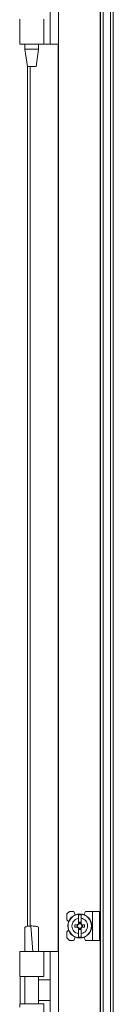
# Model space of a CAD drawing. Units: millimetres. Extents: x 141 to 11722, y 21 to 11648.
# Drawn here: x 9095 to 9150, y 7999 to 8574 of the extents above; entities that cross this region are included whole.
import ezdxf

# ---------------------------------------------------------------- set-up
doc = ezdxf.new("R2010")
doc.units = ezdxf.units.MM

msp = doc.modelspace()

# ---------------------------------------------------------------- linework, layer by layer
at = {"color": 7, "linetype": 'Continuous', "lineweight": 15}
for p, q in [((9117.543, 8682.604), (9117.543, 6782.604)), ((9141.943, 6782.604), (9141.943, 8682.604)), ((9142.043, 8682.604), (9142.043, 6782.604)), ((9143.643, 6782.604), (9143.643, 8682.604)), ((9147.943, 8682.604), (9147.943, 6782.604)), ((9149.543, 6815.104), (9149.543, 8650.104)), ((9112.743, 8560.104), (9112.743, 8605.104)), ((9095.043, 8574.604), (9095.043, 8572.604)), ((9109.043, 8560.104), (9109.043, 8574.604)), ((9095.043, 8572.604), (9095.043, 8561.6)), ((9095.043, 8561.6), (9095.043, 8560.104)), ((9109.043, 8560.104), (9095.043, 8560.104)), ((9098.043, 8560.104), (9098.043, 8557.045)), ((9098.043, 8557.045), (9099.543, 8547.042)), ((9098.043, 8557.045), (9106.043, 8557.045)), ((9104.543, 8547.042), (9106.043, 8557.045)), ((9106.043, 8557.045), (9106.043, 8560.104)), ((9112.743, 8560.104), (9109.043, 8560.104)), ((9112.743, 8560.104), (9117.543, 8560.104)), ((9099.543, 8547.045), (9099.543, 8044.887)), ((9124.043, 8053.604), (9122.543, 8052.104)), ((9122.543, 8052.104), (9122.543, 8048.604)), ((9126.543, 8053.604), (9124.043, 8053.604)), ((9127.343, 8051.604), (9126.543, 8053.604)), ((9130.843, 8051.554), (9129.243, 8051.554)), ((9129.243, 8049.593), (9129.243, 8051.554)), ((9130.843, 8051.554), (9130.843, 8049.593)), ((9133.443, 8053.604), (9132.394, 8051.697)), ((9137.443, 8053.604), (9133.443, 8053.604)), ((9137.443, 8053.604), (9137.443, 8036.604)), ((9141.543, 8053.604), (9137.443, 8053.604)), ((9141.543, 8036.604), (9141.543, 8053.604)), ((9102.04, 8045.104), (9101.512, 8045.096)), ((9102.587, 8030.103), (9101.512, 8045.096)), ((9102.043, 8045.104), (9102.04, 8045.104)), ((9123.515, 8047.632), (9122.543, 8048.604)), ((9127.241, 8044.394), (9127.241, 8045.814)), ((9128.784, 8045.814), (9127.241, 8045.814)), ((9127.241, 8044.394), (9128.784, 8044.394)), ((9128.418, 8045.814), (9128.418, 8044.394)), ((9129.243, 8046.308), (9129.243, 8049.593)), ((9129.333, 8047.257), (9130.753, 8047.257)), ((9129.333, 8046.257), (9129.333, 8047.257)), ((9130.753, 8046.729), (9129.333, 8046.729)), ((9130.753, 8047.257), (9130.753, 8046.257)), ((9130.843, 8046.308), (9130.843, 8049.593)), ((9132.845, 8045.814), (9131.302, 8045.814)), ((9131.302, 8044.394), (9132.845, 8044.394)), ((9131.668, 8044.394), (9131.668, 8045.814)), ((9132.845, 8045.814), (9132.845, 8044.394)), ((9122.543, 8041.604), (9123.515, 8042.576)), ((9122.543, 8041.604), (9122.543, 8038.104)), ((9126.543, 8036.604), (9127.343, 8038.604)), ((9129.243, 8043.9), (9129.243, 8040.615)), ((9129.243, 8038.654), (9129.243, 8040.615)), ((9129.243, 8038.654), (9130.843, 8038.654)), ((9129.333, 8042.95), (9129.333, 8043.95)), ((9129.333, 8043.479), (9130.753, 8043.479)), ((9130.753, 8042.95), (9129.333, 8042.95)), ((9130.753, 8043.95), (9130.753, 8042.95)), ((9130.843, 8040.615), (9130.843, 8043.9)), ((9130.843, 8040.615), (9130.843, 8038.654)), ((9132.394, 8038.511), (9133.443, 8036.604)), ((9122.543, 8038.104), (9124.043, 8036.604)), ((9124.043, 8036.604), (9126.543, 8036.604)), ((9137.443, 8036.604), (9133.443, 8036.604)), ((9141.543, 8036.604), (9137.443, 8036.604)), ((9095.043, 8030.104), (9095.043, 8028.608)), ((9109.043, 8030.104), (9095.043, 8030.104)), ((9095.043, 8028.608), (9095.043, 8017.604)), ((9098.043, 8030.164), (9098.043, 8030.104)), ((9106.043, 8030.104), (9106.043, 8030.164)), ((9109.043, 8015.604), (9109.043, 8030.104)), ((9112.743, 8030.104), (9109.043, 8030.104)), ((9112.743, 7985.104), (9112.743, 8030.104)), ((9117.543, 8030.104), (9112.743, 8030.104)), ((9095.043, 8017.604), (9095.043, 8015.604)), ((9095.043, 8015.604), (9109.043, 8015.604)), ((9095.315, 8015.604), (9095.315, 7999.604)), ((9098.043, 8015.604), (9098.043, 7999.604)), ((9106.043, 7999.604), (9106.043, 8015.604)), ((9112.743, 8013.604), (9106.043, 8013.604)), ((9095.043, 7999.604), (9095.043, 7997.604)), ((9109.043, 7999.604), (9095.043, 7999.604)), ((9106.043, 8001.604), (9112.743, 8001.604)), ((9109.043, 7985.104), (9109.043, 7999.604))]:
    msp.add_line(p, q, dxfattribs=at)
at = {"color": 8, "linetype": 'Continuous', "lineweight": 15}
for p, q in [((9117.443, 8560.104), (9117.443, 8030.104)), ((9101.143, 8045.069), (9101.143, 8547.045))]:
    msp.add_line(p, q, dxfattribs=at)
at = {"color": 7, "linetype": 'Continuous', "lineweight": 15}
for radius in [7, 6.842]:
    msp.add_circle((9130.043, 8045.104), radius, dxfattribs=at)
for radius, start, end in [(1.281, 146.32572, 213.67428), (1.446, 123.602733, 150.582472), (1.446, 209.417528, 236.397267), (1.281, 123.67428, 146.32572), (1.28, 213.67428, 236.32572), (1.355, 121.609781, 126.197501), (1.281, 56.32572, 123.67428), (1.355, 53.802499, 58.390219), (1.281, 33.67428, 56.32572), (1.281, 303.67428, 326.32572), (1.446, 29.417528, 56.397267), (1.446, 303.602733, 330.582472), (1.281, 326.32572, 33.67428), (1.355, 233.802499, 238.390219), (1.281, 236.32572, 303.67428), (1.355, 301.609781, 306.197501)]:
    msp.add_arc((9130.043, 8045.104), radius, start, end, dxfattribs=at)
msp.add_open_spline([(9099.543, 8547.045), (9099.581, 8547.045), (9099.656, 8547.045), (9100.234, 8547.045), (9101.06, 8547.045), (9102.043, 8547.045), (9103.026, 8547.045), (9103.852, 8547.045), (9104.43, 8547.045), (9104.505, 8547.045), (9104.543, 8547.045)], degree=3, dxfattribs=at)
for points, knots in [([(9101.512, 8045.096), (9101.066, 8045.072), (9100.173, 8045.023), (9099.055, 8044.825), (9098.329, 8044.562), (9098.01, 8044.337), (9098.075, 8044.216), (9098.085, 8044.197)], [0, 0, 0, 0, 0.2429621, 0.4860913, 0.7244299, 0.9560169, 1, 1, 1, 1]), ([(9105.998, 8044.191), (9106.01, 8044.208), (9106.105, 8044.34), (9105.714, 8044.591), (9104.844, 8044.873), (9103.535, 8045.067), (9102.541, 8045.091), (9102.043, 8045.104)], [0, 0, 0, 0, 0.0356447, 0.2766768, 0.5177181, 0.7588452, 1, 1, 1, 1]), ([(9129.243, 8040.615), (9128.747, 8040.755), (9127.755, 8041.034), (9126.55, 8042.047), (9125.731, 8043.367), (9125.496, 8044.457), (9125.472, 8045.545), (9125.658, 8046.643), (9126.415, 8048.007), (9127.579, 8049.043), (9128.608, 8049.47), (9129.176, 8049.58), (9129.243, 8049.593)], [0, 0, 0, 0, 0.120952, 0.2419041, 0.3628561, 0.4838082, 0.5, 0.620952, 0.7419041, 0.8628561, 0.9838082, 1, 1, 1, 1]), ([(9128.977, 8045.814), (9128.961, 8045.814), (9128.928, 8045.814), (9128.88, 8045.814), (9128.831, 8045.814), (9128.8, 8045.814), (9128.784, 8045.814)], [0, 0, 0, 0, 0.2499994, 0.4999991, 0.7499995, 1, 1, 1, 1]), ([(9128.784, 8044.394), (9128.8, 8044.394), (9128.831, 8044.394), (9128.88, 8044.394), (9128.928, 8044.394), (9128.961, 8044.394), (9128.977, 8044.394)], [0, 0, 0, 0, 0.2499995, 0.4999992, 0.7499995, 1, 1, 1, 1]), ([(9129.243, 8046.308), (9129.243, 8046.299), (9129.243, 8046.28), (9129.243, 8046.253), (9129.243, 8046.225), (9129.243, 8046.206), (9129.243, 8046.197)], [0, 0, 0, 0, 0.2499997, 0.4999996, 0.7499997, 1, 1, 1, 1]), ([(9129.333, 8046.257), (9129.333, 8046.25), (9129.333, 8046.236), (9129.333, 8046.214), (9129.333, 8046.192), (9129.333, 8046.177), (9129.333, 8046.169)], [0, 0, 0, 0, 0.2499999, 0.4999998, 0.7499999, 1, 1, 1, 1]), ([(9130.753, 8046.169), (9130.753, 8046.184), (9130.753, 8046.206), (9130.753, 8046.236), (9130.753, 8046.25), (9130.753, 8046.257)], [0, 0, 0, 0, 0.4999998, 0.7499999, 1, 1, 1, 1]), ([(9130.843, 8049.593), (9131.339, 8049.453), (9132.331, 8049.174), (9133.536, 8048.16), (9134.355, 8046.84), (9134.59, 8045.75), (9134.614, 8044.662), (9134.428, 8043.565), (9133.672, 8042.201), (9132.507, 8041.165), (9131.478, 8040.738), (9130.91, 8040.628), (9130.843, 8040.615)], [0, 0, 0, 0, 0.120952, 0.2419041, 0.3628561, 0.4838082, 0.5, 0.620952, 0.7419041, 0.8628561, 0.9838082, 1, 1, 1, 1]), ([(9130.843, 8046.197), (9130.843, 8046.206), (9130.843, 8046.225), (9130.843, 8046.253), (9130.843, 8046.28), (9130.843, 8046.299), (9130.843, 8046.308)], [0, 0, 0, 0, 0.2499997, 0.4999995, 0.7499997, 1, 1, 1, 1]), ([(9131.302, 8045.814), (9131.286, 8045.814), (9131.255, 8045.814), (9131.207, 8045.814), (9131.158, 8045.814), (9131.125, 8045.814), (9131.109, 8045.814)], [0, 0, 0, 0, 0.2499995, 0.4999992, 0.7499995, 1, 1, 1, 1]), ([(9131.109, 8044.394), (9131.141, 8044.394), (9131.191, 8044.394), (9131.255, 8044.394), (9131.286, 8044.394), (9131.302, 8044.394)], [0, 0, 0, 0, 0.499999, 0.7499994, 1, 1, 1, 1]), ([(9098.048, 8044.196), (9098.063, 8041.983), (9098.096, 8037.306), (9098.061, 8032.628), (9098.043, 8030.163)], [0, 0, 0, 0, 0.4730214, 1, 1, 1, 1]), ([(9106.044, 8030.012), (9106.025, 8032.543), (9105.989, 8037.268), (9106.023, 8041.994), (9106.039, 8044.189)], [0, 0, 0, 0, 0.5354283, 1, 1, 1, 1]), ([(9129.243, 8044.011), (9129.243, 8044.001), (9129.243, 8043.983), (9129.243, 8043.955), (9129.243, 8043.927), (9129.243, 8043.909), (9129.243, 8043.9)], [0, 0, 0, 0, 0.2499997, 0.4999995, 0.7499997, 1, 1, 1, 1]), ([(9129.333, 8044.038), (9129.333, 8044.023), (9129.333, 8044.001), (9129.333, 8043.972), (9129.333, 8043.957), (9129.333, 8043.95)], [0, 0, 0, 0, 0.4999998, 0.7499999, 1, 1, 1, 1]), ([(9130.753, 8043.95), (9130.753, 8043.965), (9130.753, 8043.987), (9130.753, 8044.016), (9130.753, 8044.031), (9130.753, 8044.038)], [0, 0, 0, 0, 0.4999998, 0.7499999, 1, 1, 1, 1]), ([(9130.843, 8043.9), (9130.843, 8043.909), (9130.843, 8043.927), (9130.843, 8043.955), (9130.843, 8043.983), (9130.843, 8044.001), (9130.843, 8044.011)], [0, 0, 0, 0, 0.2499997, 0.4999996, 0.7499997, 1, 1, 1, 1])]:
    msp.add_open_spline(points, degree=3, knots=knots, dxfattribs=at)

doc.saveas('drawing.dxf')
